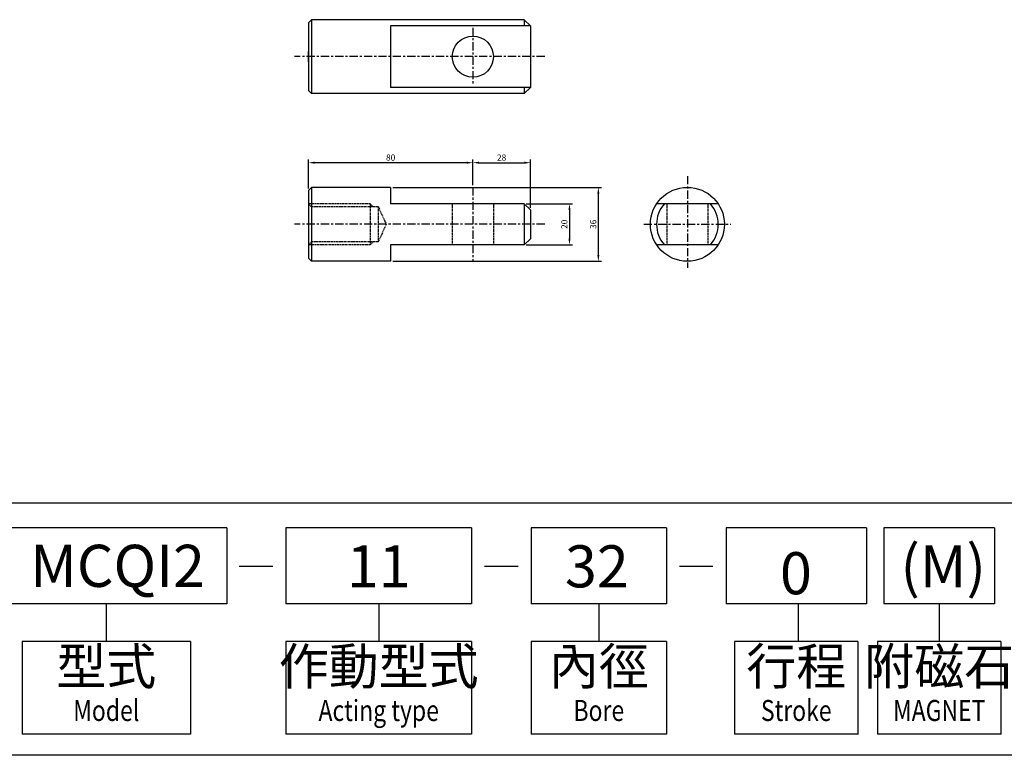
# Model space of a CAD drawing. Units: millimetres. Extents: x 285 to 1622, y 157 to 1376.
# Drawn here: x 732 to 1211, y 157 to 515 of the extents above; entities that cross this region are included whole.
import ezdxf
from ezdxf.enums import TextEntityAlignment as Align

# ---------------------------------------------------------------- set-up
doc = ezdxf.new("R2010")
doc.units = ezdxf.units.MM
doc.linetypes.add('CENTER', pattern=[7, 4, -1, 1, -1])
doc.linetypes.add('DASHED', pattern=[0.75, 0.5, -0.25])
doc.layers.add('AM_5', color=5, linetype='Continuous', lineweight=25)
for name, color, linetype in [('CENTER', 1, 'CENTER'), ('HIDDEN', 3, 'DASHED'), ('LOGO', 7, 'Continuous')]:
    doc.layers.add(name, color=color, linetype=linetype)
doc.styles.add('CHINESET', font='simplex.shx', dxfattribs={"bigfont": 'chineset.shx'})
doc.styles.get("Standard").update_dxf_attribs({"font": 'ISOCP.SHX', "bigfont": 'CHINESET.SHX'})
doc.dimstyles.new('AM_ISO$0', dxfattribs={"dimtxt": 3, "dimasz": 3, "dimexe": 1.5, "dimexo": 1, "dimgap": 1, "dimtad": 1, "dimdsep": 46, "dimtxsty": 'STANDARD', "dimcen": 0, "dimclrd": 256, "dimclre": 256, "dimclrt": 256, "dimadec": 0, "dimazin": 2, "dimtp": 0.1, "dimtm": 0.1, "dimtfac": 0.71, "dimtmove": 0, "dimatfit": 3, "dimfxl": 1, "dimtolj": 2, "dimlwd": -1, "dimlwe": -1, "dimarcsym": 0})

# ---------------------------------------------------------------- blocks, each defined once
blk = doc.blocks.new('*D41')
at = {"layer": 'AM_5'}
for p, q in [((978.26, 425.76), (1000.79, 425.76)), ((999.29, 422.76), (999.29, 408.76)), ((978.26, 405.76), (1000.79, 405.76))]:
    blk.add_line(p, q, dxfattribs=at)
for points in [[(998.79, 422.76), (999.79, 422.76), (999.29, 425.76)], [(998.79, 408.76), (999.79, 408.76), (999.29, 405.76)]]:
    blk.add_solid(points, dxfattribs=at)
at = {"layer": 'Defpoints', "color": 0}
for p in [(977.26, 425.76), (977.26, 405.76), (999.29, 405.76)]:
    blk.add_point(p, dxfattribs=at)
at = {"layer": 'AM_5', "insert": (996.79, 415.76), "char_height": 3, "attachment_point": 5, "rotation": 90}
blk.add_mtext('\\A2;20', dxfattribs=at)
blk = doc.blocks.new('*D42')
at = {"layer": 'AM_5'}
for p, q in [((913.26, 433.76), (1014.83, 433.76)), ((1013.33, 430.76), (1013.33, 400.76)), ((913.26, 397.76), (1014.83, 397.76))]:
    blk.add_line(p, q, dxfattribs=at)
for points in [[(1012.83, 430.76), (1013.83, 430.76), (1013.33, 433.76)], [(1012.83, 400.76), (1013.83, 400.76), (1013.33, 397.76)]]:
    blk.add_solid(points, dxfattribs=at)
at = {"layer": 'Defpoints', "color": 0}
for p in [(912.26, 433.76), (912.26, 397.76), (1013.33, 397.76)]:
    blk.add_point(p, dxfattribs=at)
at = {"layer": 'AM_5', "insert": (1010.83, 415.76), "char_height": 3, "attachment_point": 5, "rotation": 90}
blk.add_mtext('\\A2;36', dxfattribs=at)
blk = doc.blocks.new('*D43')
at = {"layer": 'AM_5'}
for p, q in [((952.26, 434.76), (952.26, 447.26)), ((955.26, 445.76), (977.26, 445.76)), ((980.26, 423.76), (980.26, 447.26))]:
    blk.add_line(p, q, dxfattribs=at)
for points in [[(955.26, 446.26), (955.26, 445.26), (952.26, 445.76)], [(977.26, 446.26), (977.26, 445.26), (980.26, 445.76)]]:
    blk.add_solid(points, dxfattribs=at)
at = {"layer": 'Defpoints', "color": 0}
for p in [(980.26, 445.76), (952.26, 433.76), (980.26, 422.76)]:
    blk.add_point(p, dxfattribs=at)
at = {"layer": 'AM_5', "insert": (966.26, 448.26), "char_height": 3, "attachment_point": 5}
blk.add_mtext('\\A2;28', dxfattribs=at)
blk = doc.blocks.new('*D44')
at = {"layer": 'AM_5'}
for p, q in [((872.26, 433.26), (872.26, 447.26)), ((949.26, 445.76), (875.26, 445.76)), ((952.26, 435.76), (952.26, 447.26))]:
    blk.add_line(p, q, dxfattribs=at)
for points in [[(875.26, 446.26), (875.26, 445.26), (872.26, 445.76)], [(949.26, 446.26), (949.26, 445.26), (952.26, 445.76)]]:
    blk.add_solid(points, dxfattribs=at)
at = {"layer": 'Defpoints', "color": 0}
for p in [(872.26, 445.76), (872.26, 432.26), (952.26, 434.76)]:
    blk.add_point(p, dxfattribs=at)
at = {"layer": 'AM_5', "insert": (912.26, 448.26), "char_height": 3, "attachment_point": 5}
blk.add_mtext('\\A2;80', dxfattribs=at)

msp = doc.modelspace()

# ---------------------------------------------------------------- linework, layer by layer
for p, q in [((872.262, 513.875), (873.762, 515.375)), ((872.262, 513.875), (872.262, 480.875)), ((977.262, 515.375), (873.762, 515.375)), ((873.762, 515.375), (873.762, 479.375)), ((980.262, 512.375), (977.262, 515.375)), ((977.262, 515.375), (977.262, 512.342)), ((980.262, 512.342), (912.262, 512.342)), ((912.262, 512.342), (912.262, 482.408)), ((980.262, 512.375), (980.262, 482.375)), ((872.262, 480.875), (873.762, 479.375)), ((977.262, 479.375), (873.762, 479.375)), ((980.262, 482.408), (912.262, 482.408)), ((977.262, 482.408), (977.262, 479.375)), ((980.262, 482.375), (977.262, 479.375)), ((872.262, 432.261), (873.762, 433.761)), ((872.262, 432.261), (872.262, 399.261)), ((912.262, 433.761), (873.762, 433.761)), ((873.762, 433.761), (873.762, 397.761)), ((912.262, 433.761), (912.262, 425.761)), ((977.262, 425.761), (912.262, 425.761)), ((977.262, 425.761), (977.262, 405.761)), ((980.262, 422.761), (977.262, 425.761)), ((980.262, 422.761), (980.262, 408.761)), ((1071.628, 425.761), (1041.695, 425.761)), ((980.262, 408.761), (977.262, 405.761)), ((977.262, 405.761), (912.262, 405.761)), ((912.262, 405.761), (912.262, 397.761)), ((1071.628, 405.761), (1041.695, 405.761)), ((872.262, 399.261), (873.762, 397.761)), ((912.262, 397.761), (873.762, 397.761))]:
    msp.add_line(p, q)
at = {"color": 6}
msp.add_line((872.262, 494.875), (872.262, 499.875), dxfattribs=at)
for centre, radius in [((952.262, 497.375), 10), ((1056.662, 415.761), 18)]:
    msp.add_circle(centre, radius)
for start, end in [(138.18969, 221.81031), (318.18969, 41.81031)]:
    msp.add_arc((1056.662, 415.761), 15, start, end)
at = {"layer": 'CENTER'}
for p, q in [((952.262, 511.375), (952.262, 483.375)), ((987.293, 497.375), (865.442, 497.375)), ((1056.662, 439.236), (1056.662, 394.558)), ((952.262, 433.761), (952.262, 397.761)), ((987.293, 415.761), (865.442, 415.761)), ((1035.445, 415.761), (1077.879, 415.761))]:
    msp.add_line(p, q, dxfattribs=at)
at = {"layer": 'HIDDEN', "linetype": 'DASHED'}
for p, q in [((902.262, 425.761), (872.262, 425.761)), ((872.262, 425.761), (873.762, 424.261)), ((906.262, 424.261), (873.762, 424.261)), ((873.762, 424.261), (873.762, 407.261)), ((902.262, 425.761), (902.262, 405.761)), ((902.262, 425.761), (903.762, 424.261)), ((906.262, 424.261), (906.262, 407.261)), ((906.262, 424.261), (910.087, 415.761)), ((942.262, 425.761), (942.262, 405.761)), ((962.262, 425.761), (962.262, 405.761)), ((1046.662, 425.761), (1046.662, 405.761)), ((1066.662, 425.761), (1066.662, 405.761)), ((910.087, 415.761), (906.262, 407.261)), ((873.762, 407.261), (872.262, 405.761)), ((902.262, 405.761), (872.262, 405.761)), ((906.262, 407.261), (873.762, 407.261)), ((903.762, 407.261), (902.262, 405.761))]:
    msp.add_line(p, q, dxfattribs=at)
at = {"layer": 'LOGO', "color": 4}
for p, q in [((832.482, 267.954), (724.673, 267.954)), ((832.482, 267.954), (832.482, 231.064)), ((861.247, 267.954), (861.247, 231.064)), ((951.648, 267.954), (861.247, 267.954)), ((951.648, 267.954), (951.648, 231.064)), ((980.672, 267.954), (980.672, 231.064)), ((1046.48, 267.954), (980.672, 267.954)), ((1046.48, 267.954), (1046.48, 231.064)), ((1143.784, 267.954), (1075.504, 267.954)), ((1075.504, 267.954), (1075.504, 231.064)), ((1143.784, 267.954), (1143.784, 231.064)), ((1152.314, 267.954), (1152.314, 231.064)), ((1206.172, 267.954), (1152.314, 267.954)), ((1206.172, 267.954), (1206.172, 231.064)), ((832.482, 231.064), (724.673, 231.064)), ((773.859, 231.064), (773.859, 212.619)), ((951.648, 231.064), (861.247, 231.064)), ((906.447, 231.064), (906.447, 212.619)), ((1046.48, 231.064), (980.672, 231.064)), ((1013.576, 231.064), (1013.576, 212.619)), ((1143.784, 231.064), (1075.504, 231.064)), ((1110.512, 231.064), (1110.512, 212.619)), ((1206.172, 231.064), (1152.314, 231.064)), ((1179.243, 231.064), (1179.243, 212.619)), ((814.847, 212.619), (732.871, 212.619)), ((732.871, 212.619), (732.871, 167.532)), ((814.847, 212.619), (814.847, 167.532)), ((951.648, 212.619), (861.247, 212.619)), ((861.247, 212.619), (861.247, 167.532)), ((951.648, 212.619), (951.648, 167.532)), ((1046.48, 212.619), (980.672, 212.619)), ((980.672, 212.619), (980.672, 167.532)), ((1046.48, 212.619), (1046.48, 167.532)), ((1139.685, 212.619), (1079.603, 212.619)), ((1079.603, 212.619), (1079.603, 167.532)), ((1139.685, 212.619), (1139.685, 167.362)), ((1209.284, 212.619), (1149.202, 212.619)), ((1149.202, 212.619), (1149.202, 167.532)), ((1209.284, 212.619), (1209.284, 167.362)), ((814.847, 167.532), (732.871, 167.532)), ((951.648, 167.532), (861.247, 167.532)), ((1046.48, 167.532), (980.672, 167.532)), ((1139.685, 167.532), (1079.603, 167.532)), ((1209.284, 167.532), (1149.202, 167.532))]:
    msp.add_line(p, q, dxfattribs=at)
at = {"layer": 'LOGO', "color": 7, "linetype": 'Continuous'}
for p, q in [((838.578, 249.378), (854.867, 249.378)), ((958.003, 249.378), (974.292, 249.378)), ((1052.835, 249.378), (1069.124, 249.378))]:
    msp.add_line(p, q, dxfattribs=at)
at = {"layer": 'LOGO', "color": 4}
msp.add_lwpolyline([(285.019, 280.25), (1621.707, 280.25), (1621.707, 157.285), (285.019, 157.285)], close=True, dxfattribs=at)

# ---------------------------------------------------------------- texts
at = {"layer": 'LOGO', "color": 7, "linetype": 'Continuous', "style": 'CHINESET'}
for s, height, p in [('MCQI2', 20.4941, (779.344, 249.509)), ('11', 20.4941, (906.447, 249.276)), ('32', 20.4941, (1012.61, 249.276)), ('(M)', 20.4941, (1181.156, 249.276)), ('0', 20.494, (1109.491, 245.919))]:
    msp.add_text(s, height=height, dxfattribs=at).set_placement(p, align=Align.MIDDLE_CENTER)
at = {"layer": 'LOGO', "style": 'CHINESET'}
for s, p in [('型式', (773.859, 198.274)), ('作動型式', (906.447, 198.274)), ('內徑', (1013.576, 198.274)), ('行程', (1109.644, 198.274)), ('附磁石', (1179.243, 198.274))]:
    msp.add_text(s, height=17.8189, dxfattribs=at).set_placement(p, align=Align.MIDDLE)
at = {"layer": 'LOGO', "style": 'CHINESET', "width": 0.8}
for s, height, p in [('Model', 10.247, (773.859, 177.779)), ('Acting type', 10.24705, (906.447, 177.779)), ('Bore', 10.247, (1013.576, 177.779)), ('Stroke', 10.247, (1109.644, 177.779)), ('MAGNET', 10.247, (1179.243, 177.779))]:
    msp.add_text(s, height=height, dxfattribs=at).set_placement(p, align=Align.MIDDLE)

# ---------------------------------------------------------------- dimensions: what is measured, and where the dimension line sits
at = {"layer": 'AM_5'}
for base, p1, p2, picture, middle in [((872.262, 445.761), (952.262, 434.761), (872.262, 432.261), '*D44', (912.262, 448.261)), ((980.262, 445.761), (952.262, 433.761), (980.262, 422.761), '*D43', (966.262, 448.261))]:
    dim = msp.add_linear_dim(base=base, p1=p1, p2=p2, dimstyle='AM_ISO$0', override={"dimscale": 1, "dimlfac": 1, "dimtdec": 8}, dxfattribs=at)
    dim.commit()
    dim.dimension.update_dxf_attribs({"geometry": picture, "text_midpoint": middle})
for base, p1, p2, picture, middle in [((1013.334, 397.761), (912.262, 433.761), (912.262, 397.761), '*D42', (1010.834, 415.761)), ((999.293, 405.761), (977.262, 425.761), (977.262, 405.761), '*D41', (996.793, 415.761))]:
    dim = msp.add_linear_dim(base=base, p1=p1, p2=p2, angle=90, dimstyle='AM_ISO$0', override={"dimscale": 1, "dimlfac": 1, "dimtdec": 8}, dxfattribs=at)
    dim.commit()
    dim.dimension.update_dxf_attribs({"geometry": picture, "text_midpoint": middle})

doc.saveas('drawing.dxf')
